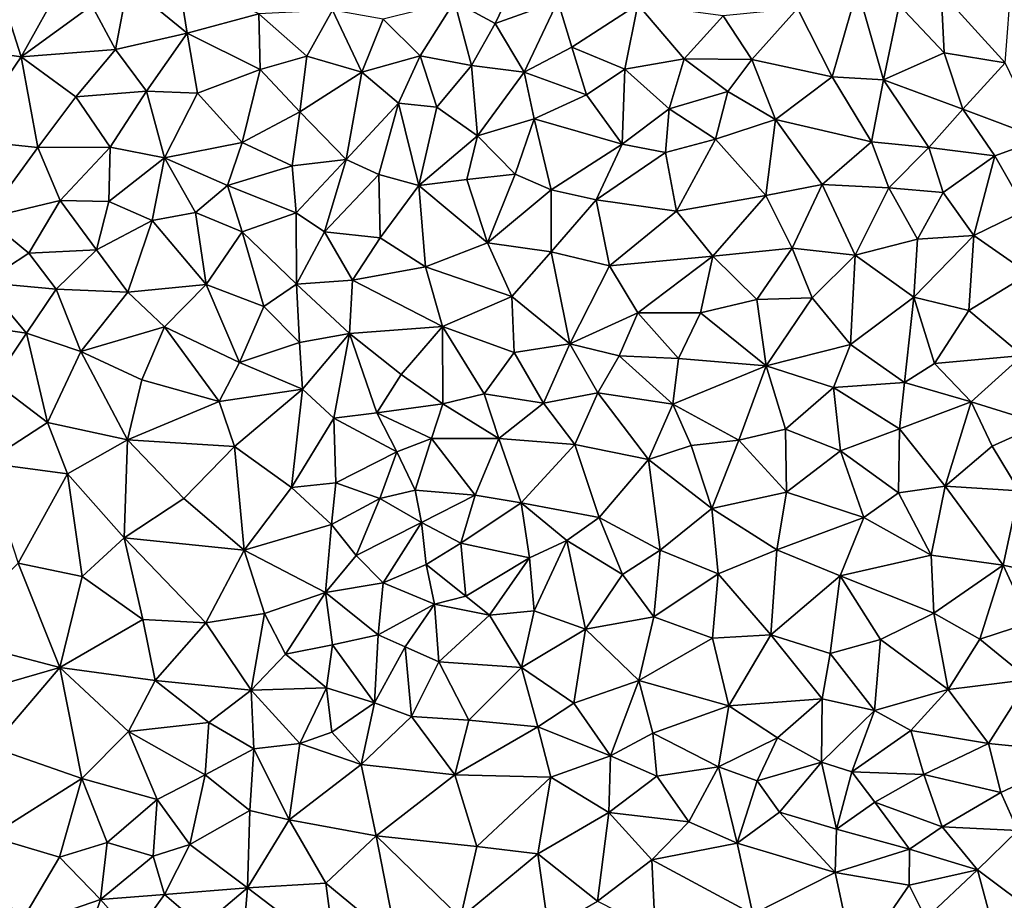
# Model space of a CAD drawing. Extents: x -2000 to -967, y 0 to 1022.
# Drawn here: x -1974 to -1924, y 290 to 335 of the extents above; entities that cross this region are included whole.
import ezdxf

# ---------------------------------------------------------------- set-up
doc = ezdxf.new("R2010")
doc.units = 0
doc.header["$MEASUREMENT"] = 0
doc.layers.add('Terraen', color=33, linetype='Continuous')

# ---------------------------------------------------------------- blocks, each defined once
blk = doc.blocks.new('1km_6225_571_Flyttet_X-573000m_Y-6225000m_ACAD_1_FMEBLOCK32')
at = {"layer": 'Terraen', "color": 9, "true_color": 0xbbbbbb}
for points in [[(-12.76, 22.36, 74.33), (-11.34, 25.33, 74.38), (-14.83, 23.47, 73.7)], [(-12.76, 22.36, 74.33), (-9.58, 23.49, 74.25), (-11.34, 25.33, 74.38)], [(-31.42, 24.34, 73.53), (-28.42, 21.86, 73.53), (-28.89, 24.83, 73.53)], [(-24.77, 22.84, 73.54), (-28.89, 24.83, 73.53), (-28.42, 21.86, 73.53)], [(9.89, 23.94, 75.09), (13.15, 20.36, 75.14), (13.46, 24.57, 75.34)], [(-36.84, 20.67, 73.53), (-34.72, 24.48, 73.52), (-37.83, 23.77, 73.53)], [(-36.84, 20.67, 73.53), (-33.26, 23.27, 73.53), (-34.72, 24.48, 73.52)], [(-32.05, 21.03, 73.53), (-31.42, 24.34, 73.53), (-33.26, 23.27, 73.53)], [(-32.05, 21.03, 73.53), (-28.42, 21.86, 73.53), (-31.42, 24.34, 73.53)], [(4.35, 19.65, 74.84), (5.65, 24.14, 74.84), (2.6, 23.12, 74.8)], [(4.35, 19.65, 74.84), (6.96, 19.49, 75.04), (5.65, 24.14, 74.84)], [(6.96, 19.49, 75.04), (7.76, 23.29, 75.01), (5.65, 24.14, 74.84)], [(-36.84, 20.67, 73.53), (-37.83, 23.77, 73.53), (-39.79, 21.08, 73.53)], [(10.05, 20.86, 75.11), (9.89, 23.94, 75.09), (7.76, 23.29, 75.01)], [(10.05, 20.86, 75.11), (13.15, 20.36, 75.14), (9.89, 23.94, 75.09)], [(-36.84, 20.67, 73.53), (-32.05, 21.03, 73.53), (-33.26, 23.27, 73.53)], [(-21.03, 23.04, 73.58), (-24.77, 22.84, 73.54), (-22.33, 20.69, 73.65)], [(-19.54, 19.88, 73.73), (-21.03, 23.04, 73.58), (-22.33, 20.69, 73.65)], [(-19.54, 19.88, 73.73), (-18.46, 22.57, 73.73), (-21.03, 23.04, 73.58)], [(-16.57, 20.72, 73.72), (-14.83, 23.47, 73.7), (-18.46, 22.57, 73.73)], [(-13.96, 20.22, 74.31), (-14.83, 23.47, 73.7), (-16.57, 20.72, 73.72)], [(-13.96, 20.22, 74.31), (-12.76, 22.36, 74.33), (-14.83, 23.47, 73.7)], [(-11.29, 19.89, 74.34), (-9.58, 23.49, 74.25), (-12.76, 22.36, 74.33)], [(-11.29, 19.89, 74.34), (-8.87, 21.16, 74.38), (-9.58, 23.49, 74.25)], [(-9.58, 23.49, 74.25), (-8.87, 21.16, 74.38), (-5.51, 23.32, 74.27)], [(-6.18, 20.04, 74.41), (-5.51, 23.32, 74.27), (-8.87, 21.16, 74.38)], [(-6.18, 20.04, 74.41), (-3.17, 20.56, 74.57), (-5.51, 23.32, 74.27)], [(-3.17, 20.56, 74.57), (-1.19, 22.74, 74.61), (-5.51, 23.32, 74.27)], [(0.28, 20.53, 74.76), (2.6, 23.12, 74.8), (-1.19, 22.74, 74.61)], [(4.35, 19.65, 74.84), (2.6, 23.12, 74.8), (0.28, 20.53, 74.76)], [(10.05, 20.86, 75.11), (7.76, 23.29, 75.01), (6.96, 19.49, 75.04)], [(-24.7, 20.02, 73.55), (-24.77, 22.84, 73.54), (-28.42, 21.86, 73.53)], [(-24.7, 20.02, 73.55), (-22.33, 20.69, 73.65), (-24.77, 22.84, 73.54)], [(-16.57, 20.72, 73.72), (-18.46, 22.57, 73.73), (-19.54, 19.88, 73.73)], [(0.28, 20.53, 74.76), (-1.19, 22.74, 74.61), (-3.17, 20.56, 74.57)], [(-13.96, 20.22, 74.31), (-11.29, 19.89, 74.34), (-12.76, 22.36, 74.33)], [(-30.47, 18.92, 73.54), (-28.42, 21.86, 73.53), (-32.05, 21.03, 73.53)], [(-30.47, 18.92, 73.54), (-27.89, 18.81, 73.56), (-28.42, 21.86, 73.53)], [(-27.89, 18.81, 73.56), (-24.7, 20.02, 73.55), (-28.42, 21.86, 73.53)], [(-39.72, 16.44, 73.54), (-36.84, 20.67, 73.53), (-39.79, 21.08, 73.53)], [(-36.84, 20.67, 73.53), (-34.06, 18.63, 73.54), (-32.05, 21.03, 73.53)], [(-30.47, 18.92, 73.54), (-32.05, 21.03, 73.53), (-34.06, 18.63, 73.54)], [(-11.29, 19.89, 74.34), (-8.13, 18.73, 74.41), (-8.87, 21.16, 74.38)], [(-6.18, 20.04, 74.41), (-8.87, 21.16, 74.38), (-8.13, 18.73, 74.41)], [(-35.99, 16.05, 73.56), (-36.84, 20.67, 73.53), (-39.72, 16.44, 73.54)], [(-35.99, 16.05, 73.56), (-34.06, 18.63, 73.54), (-36.84, 20.67, 73.53)], [(-22.68, 17.87, 73.63), (-22.33, 20.69, 73.65), (-24.7, 20.02, 73.55)], [(-22.68, 17.87, 73.63), (-19.54, 19.88, 73.73), (-22.33, 20.69, 73.65)], [(-16.57, 20.72, 73.72), (-19.54, 19.88, 73.73), (-17.68, 18.31, 73.82)], [(-15.73, 18.1, 74.32), (-16.57, 20.72, 73.72), (-17.68, 18.31, 73.82)], [(-15.73, 18.1, 74.32), (-13.96, 20.22, 74.31), (-16.57, 20.72, 73.72)], [(-3.93, 18.02, 74.56), (-3.17, 20.56, 74.57), (-6.18, 20.04, 74.41)], [(-3.93, 18.02, 74.56), (-0.95, 18.9, 74.58), (-3.17, 20.56, 74.57)], [(0.28, 20.53, 74.76), (-3.17, 20.56, 74.57), (-0.95, 18.9, 74.58)], [(0.28, 20.53, 74.76), (-0.95, 18.9, 74.58), (1.47, 17.48, 74.64)], [(4.35, 19.65, 74.84), (0.28, 20.53, 74.76), (1.47, 17.48, 74.64)], [(10.05, 20.86, 75.11), (6.96, 19.49, 75.04), (11, 18.01, 75.04)], [(10.05, 20.86, 75.11), (11, 18.01, 75.04), (13.15, 20.36, 75.14)], [(-25.61, 16.31, 73.68), (-24.7, 20.02, 73.55), (-27.89, 18.81, 73.56)], [(-25.61, 16.31, 73.68), (-22.68, 17.87, 73.63), (-24.7, 20.02, 73.55)], [(-13.67, 16.65, 74.38), (-13.96, 20.22, 74.31), (-15.73, 18.1, 74.32)], [(-13.67, 16.65, 74.38), (-11.29, 19.89, 74.34), (-13.96, 20.22, 74.31)], [(-6.31, 16.22, 74.56), (-6.18, 20.04, 74.41), (-8.13, 18.73, 74.41)], [(-6.31, 16.22, 74.56), (-3.93, 18.02, 74.56), (-6.18, 20.04, 74.41)], [(15.01, 16.49, 75.19), (13.15, 20.36, 75.14), (11, 18.01, 75.04)], [(-22.68, 17.87, 73.63), (-20.33, 15.44, 73.63), (-19.54, 19.88, 73.73)], [(-19.54, 19.88, 73.73), (-20.33, 15.44, 73.63), (-17.68, 18.31, 73.82)], [(-13.67, 16.65, 74.38), (-10.79, 17.51, 74.4), (-11.29, 19.89, 74.34)], [(-10.79, 17.51, 74.4), (-8.13, 18.73, 74.41), (-11.29, 19.89, 74.34)], [(6.36, 16.35, 74.96), (4.35, 19.65, 74.84), (1.47, 17.48, 74.64)], [(6.36, 16.35, 74.96), (6.96, 19.49, 75.04), (4.35, 19.65, 74.84)], [(6.36, 16.35, 74.96), (9.26, 16.05, 75.01), (6.96, 19.49, 75.04)], [(6.96, 19.49, 75.04), (9.26, 16.05, 75.01), (11, 18.01, 75.04)], [(-35.99, 16.05, 73.56), (-32.33, 16.08, 73.58), (-34.06, 18.63, 73.54)], [(-30.47, 18.92, 73.54), (-34.06, 18.63, 73.54), (-32.33, 16.08, 73.58)], [(-29.57, 15.54, 73.53), (-30.47, 18.92, 73.54), (-32.33, 16.08, 73.58)], [(-29.57, 15.54, 73.53), (-27.89, 18.81, 73.56), (-30.47, 18.92, 73.54)], [(-29.57, 15.54, 73.53), (-25.61, 16.31, 73.68), (-27.89, 18.81, 73.56)], [(-6.31, 16.22, 74.56), (-8.13, 18.73, 74.41), (-10.79, 17.51, 74.4)], [(-1.58, 16.48, 74.55), (-0.95, 18.9, 74.58), (-3.93, 18.02, 74.56)], [(-1.58, 16.48, 74.55), (1.47, 17.48, 74.64), (-0.95, 18.9, 74.58)], [(-18.67, 14.68, 74.41), (-17.68, 18.31, 73.82), (-20.33, 15.44, 73.63)], [(-18.67, 14.68, 74.41), (-16.65, 14.13, 74.4), (-17.68, 18.31, 73.82)], [(-15.73, 18.1, 74.32), (-17.68, 18.31, 73.82), (-16.65, 14.13, 74.4)], [(-13.67, 16.65, 74.38), (-15.73, 18.1, 74.32), (-16.65, 14.13, 74.4)], [(-4.12, 15.8, 74.63), (-3.93, 18.02, 74.56), (-6.31, 16.22, 74.56)], [(-4.12, 15.8, 74.63), (-1.58, 16.48, 74.55), (-3.93, 18.02, 74.56)], [(11, 18.01, 75.04), (9.26, 16.05, 75.01), (12.62, 15.64, 75.07)], [(15.01, 16.49, 75.19), (11, 18.01, 75.04), (12.62, 15.64, 75.07)], [(-25.61, 16.31, 73.68), (-23.08, 15.13, 73.71), (-22.68, 17.87, 73.63)], [(-22.68, 17.87, 73.63), (-23.08, 15.13, 73.71), (-20.33, 15.44, 73.63)], [(-13.67, 16.65, 74.38), (-11.75, 14.71, 74.46), (-10.79, 17.51, 74.4)], [(-9.92, 13.91, 74.53), (-10.79, 17.51, 74.4), (-11.75, 14.71, 74.46)], [(-9.92, 13.91, 74.53), (-6.31, 16.22, 74.56), (-10.79, 17.51, 74.4)], [(-1.58, 16.48, 74.55), (0.98, 13.61, 74.69), (1.47, 17.48, 74.64)], [(1.47, 17.48, 74.64), (0.98, 13.61, 74.69), (3.85, 14.17, 74.84)], [(6.36, 16.35, 74.96), (1.47, 17.48, 74.64), (3.85, 14.17, 74.84)], [(-13.67, 16.65, 74.38), (-16.65, 14.13, 74.4), (-14.2, 14.43, 74.44)], [(-13.67, 16.65, 74.38), (-14.2, 14.43, 74.44), (-11.75, 14.71, 74.46)], [(-35.99, 16.05, 73.56), (-39.72, 16.44, 73.54), (-38.62, 12.46, 73.56)], [(-35.99, 16.05, 73.56), (-38.62, 12.46, 73.56), (-34.86, 13.36, 73.63)], [(-35.99, 16.05, 73.56), (-34.86, 13.36, 73.63), (-32.33, 16.08, 73.58)], [(-32.39, 13.32, 73.69), (-32.33, 16.08, 73.58), (-34.86, 13.36, 73.63)], [(-29.57, 15.54, 73.53), (-32.33, 16.08, 73.58), (-32.39, 13.32, 73.69)], [(-26.36, 14.13, 73.62), (-25.61, 16.31, 73.68), (-29.57, 15.54, 73.53)], [(-26.36, 14.13, 73.62), (-23.08, 15.13, 73.71), (-25.61, 16.31, 73.68)], [(-9.92, 13.91, 74.53), (-7.63, 13.39, 74.55), (-6.31, 16.22, 74.56)], [(-4.12, 15.8, 74.63), (-6.31, 16.22, 74.56), (-7.63, 13.39, 74.55)], [(-4.12, 15.8, 74.63), (-3.55, 12.83, 74.4), (-1.58, 16.48, 74.55)], [(-1.58, 16.48, 74.55), (-3.55, 12.83, 74.4), (0.98, 13.61, 74.69)], [(6.36, 16.35, 74.96), (3.85, 14.17, 74.84), (7.24, 14.01, 74.86)], [(6.36, 16.35, 74.96), (7.24, 14.01, 74.86), (9.26, 16.05, 75.01)], [(10, 13.77, 74.98), (9.26, 16.05, 75.01), (7.24, 14.01, 74.86)], [(10, 13.77, 74.98), (12.62, 15.64, 75.07), (9.26, 16.05, 75.01)], [(15.01, 16.49, 75.19), (12.62, 15.64, 75.07), (14.2, 12.88, 75.13)], [(-29.57, 15.54, 73.53), (-32.39, 13.32, 73.69), (-30.19, 12.34, 73.73)], [(-29.57, 15.54, 73.53), (-30.19, 12.34, 73.73), (-27.99, 12.76, 73.68)], [(-26.36, 14.13, 73.62), (-29.57, 15.54, 73.53), (-27.99, 12.76, 73.68)], [(-4.12, 15.8, 74.63), (-7.63, 13.39, 74.55), (-3.55, 12.83, 74.4)], [(11.56, 11.59, 75.08), (12.62, 15.64, 75.07), (10, 13.77, 74.98)], [(11.56, 11.59, 75.08), (14.2, 12.88, 75.13), (12.62, 15.64, 75.07)], [(-26.36, 14.13, 73.62), (-22.87, 12.73, 73.67), (-23.08, 15.13, 73.71)], [(-20.33, 15.44, 73.63), (-23.08, 15.13, 73.71), (-22.87, 12.73, 73.67)], [(-20.33, 15.44, 73.63), (-22.87, 12.73, 73.67), (-21.44, 11.78, 74.34)], [(-18.67, 14.68, 74.41), (-20.33, 15.44, 73.63), (-21.44, 11.78, 74.34)], [(-18.67, 14.68, 74.41), (-21.44, 11.78, 74.34), (-18.6, 11.47, 74.51)], [(-18.67, 14.68, 74.41), (-18.6, 11.47, 74.51), (-16.65, 14.13, 74.4)], [(-11.75, 14.71, 74.46), (-14.2, 14.43, 74.44), (-13.16, 11.22, 74.43)], [(-9.92, 13.91, 74.53), (-11.75, 14.71, 74.46), (-13.16, 11.22, 74.43)], [(-26.36, 14.13, 73.62), (-27.99, 12.76, 73.68), (-25.62, 11.77, 73.68)], [(-26.36, 14.13, 73.62), (-25.62, 11.77, 73.68), (-22.87, 12.73, 73.67)], [(-16.3, 10, 74.68), (-16.65, 14.13, 74.4), (-18.6, 11.47, 74.51)], [(-13.16, 11.22, 74.43), (-14.2, 14.43, 74.44), (-16.65, 14.13, 74.4)], [(-16.3, 10, 74.68), (-13.16, 11.22, 74.43), (-16.65, 14.13, 74.4)], [(2.33, 10.94, 74.75), (3.85, 14.17, 74.84), (0.98, 13.61, 74.69)], [(2.33, 10.94, 74.75), (5.53, 10.59, 74.87), (3.85, 14.17, 74.84)], [(5.53, 10.59, 74.87), (7.24, 14.01, 74.86), (3.85, 14.17, 74.84)], [(8.69, 11.4, 74.91), (7.24, 14.01, 74.86), (5.53, 10.59, 74.87)], [(8.69, 11.4, 74.91), (10, 13.77, 74.98), (7.24, 14.01, 74.86)], [(-9.92, 13.91, 74.53), (-13.16, 11.22, 74.43), (-9.92, 10.75, 74.47)], [(-9.92, 13.91, 74.53), (-9.92, 10.75, 74.47), (-7.63, 13.39, 74.55)], [(-1.71, 10.53, 74.63), (0.98, 13.61, 74.69), (-3.55, 12.83, 74.4)], [(2.33, 10.94, 74.75), (0.98, 13.61, 74.69), (-1.71, 10.53, 74.63)], [(8.69, 11.4, 74.91), (11.56, 11.59, 75.08), (10, 13.77, 74.98)], [(-36.45, 10.68, 73.64), (-34.86, 13.36, 73.63), (-38.62, 12.46, 73.56)], [(-36.45, 10.68, 73.64), (-33.01, 10.85, 73.67), (-34.86, 13.36, 73.63)], [(-32.39, 13.32, 73.69), (-34.86, 13.36, 73.63), (-33.01, 10.85, 73.67)], [(-32.39, 13.32, 73.69), (-33.01, 10.85, 73.67), (-30.19, 12.34, 73.73)], [(-7.63, 13.39, 74.55), (-9.92, 10.75, 74.47), (-6.96, 10.04, 74.41)], [(-7.63, 13.39, 74.55), (-6.96, 10.04, 74.41), (-3.55, 12.83, 74.4)], [(-27.44, 9.09, 73.69), (-27.99, 12.76, 73.68), (-30.19, 12.34, 73.73)], [(-25.62, 11.77, 73.68), (-27.99, 12.76, 73.68), (-27.44, 9.09, 73.69)], [(-22.86, 9.12, 74.47), (-22.87, 12.73, 73.67), (-25.62, 11.77, 73.68)], [(-22.86, 9.12, 74.47), (-21.44, 11.78, 74.34), (-22.87, 12.73, 73.67)], [(-1.71, 10.53, 74.63), (-3.55, 12.83, 74.4), (-6.96, 10.04, 74.41)], [(14.35, 9.64, 75.27), (14.2, 12.88, 75.13), (11.56, 11.59, 75.08)], [(-36.45, 10.68, 73.64), (-38.62, 12.46, 73.56), (-38.75, 9.19, 73.7)], [(-31.43, 8.71, 73.74), (-30.19, 12.34, 73.73), (-33.01, 10.85, 73.67)], [(-31.43, 8.71, 73.74), (-27.44, 9.09, 73.69), (-30.19, 12.34, 73.73)], [(-25.62, 11.77, 73.68), (-27.44, 9.09, 73.69), (-24.52, 7.98, 73.79)], [(-22.86, 9.12, 74.47), (-25.62, 11.77, 73.68), (-24.52, 7.98, 73.79)], [(-22.86, 9.12, 74.47), (-20.01, 9.32, 74.56), (-21.44, 11.78, 74.34)], [(-20.01, 9.32, 74.56), (-18.6, 11.47, 74.51), (-21.44, 11.78, 74.34)], [(8.5, 8.45, 74.91), (11.29, 7.77, 75.13), (11.56, 11.59, 75.08)], [(8.69, 11.4, 74.91), (8.5, 8.45, 74.91), (11.56, 11.59, 75.08)], [(14.35, 9.64, 75.27), (11.56, 11.59, 75.08), (11.29, 7.77, 75.13)], [(-20.01, 9.32, 74.56), (-16.3, 10, 74.68), (-18.6, 11.47, 74.51)], [(-11.91, 8.48, 74.4), (-13.16, 11.22, 74.43), (-16.3, 10, 74.68)], [(-11.91, 8.48, 74.4), (-9.92, 10.75, 74.47), (-13.16, 11.22, 74.43)], [(8.69, 11.4, 74.91), (5.53, 10.59, 74.87), (8.5, 8.45, 74.91)], [(-36.45, 10.68, 73.64), (-38.75, 9.19, 73.7), (-35.06, 8.86, 73.81)], [(-36.45, 10.68, 73.64), (-35.06, 8.86, 73.81), (-33.01, 10.85, 73.67)], [(-31.43, 8.71, 73.74), (-33.01, 10.85, 73.67), (-35.06, 8.86, 73.81)], [(-8.97, 6.09, 74.57), (-9.92, 10.75, 74.47), (-11.91, 8.48, 74.4)], [(-8.97, 6.09, 74.57), (-6.96, 10.04, 74.41), (-9.92, 10.75, 74.47)], [(-5.52, 7.66, 74.59), (-1.71, 10.53, 74.63), (-6.96, 10.04, 74.41)], [(-2.34, 7.65, 74.68), (-1.71, 10.53, 74.63), (-5.52, 7.66, 74.59)], [(-2.34, 7.65, 74.68), (0.53, 8.34, 74.7), (-1.71, 10.53, 74.63)], [(2.33, 10.94, 74.75), (-1.71, 10.53, 74.63), (0.53, 8.34, 74.7)], [(2.33, 10.94, 74.75), (0.53, 8.34, 74.7), (3.34, 8.42, 74.74)], [(2.33, 10.94, 74.75), (3.34, 8.42, 74.74), (5.53, 10.59, 74.87)], [(5.29, 6.05, 74.8), (5.53, 10.59, 74.87), (3.34, 8.42, 74.74)], [(5.29, 6.05, 74.8), (8.5, 8.45, 74.91), (5.53, 10.59, 74.87)], [(-8.97, 6.09, 74.57), (-5.52, 7.66, 74.59), (-6.96, 10.04, 74.41)], [(-15.44, 6.97, 74.69), (-16.3, 10, 74.68), (-20.01, 9.32, 74.56)], [(-15.44, 6.97, 74.69), (-11.91, 8.48, 74.4), (-16.3, 10, 74.68)], [(14.02, 5.49, 75.24), (14.35, 9.64, 75.27), (11.29, 7.77, 75.13)], [(-36.57, 6.62, 73.74), (-38.75, 9.19, 73.7), (-41.56, 7.36, 73.78)], [(-36.57, 6.62, 73.74), (-35.06, 8.86, 73.81), (-38.75, 9.19, 73.7)], [(-29.57, 6.95, 73.78), (-27.44, 9.09, 73.69), (-31.43, 8.71, 73.74)], [(-25.75, 5.13, 73.75), (-27.44, 9.09, 73.69), (-29.57, 6.95, 73.78)], [(-25.75, 5.13, 73.75), (-24.52, 7.98, 73.79), (-27.44, 9.09, 73.69)], [(-22.7, 6.15, 74.32), (-22.86, 9.12, 74.47), (-24.52, 7.98, 73.79)], [(-20.17, 6.6, 74.43), (-20.01, 9.32, 74.56), (-22.86, 9.12, 74.47)], [(-22.7, 6.15, 74.32), (-20.17, 6.6, 74.43), (-22.86, 9.12, 74.47)], [(-20.17, 6.6, 74.43), (-15.44, 6.97, 74.69), (-20.01, 9.32, 74.56)], [(-36.57, 6.62, 73.74), (-33.82, 5.69, 73.7), (-35.06, 8.86, 73.81)], [(-33.82, 5.69, 73.7), (-31.43, 8.71, 73.74), (-35.06, 8.86, 73.81)], [(-33.82, 5.69, 73.7), (-29.57, 6.95, 73.78), (-31.43, 8.71, 73.74)], [(-11.8, 5.64, 74.51), (-11.91, 8.48, 74.4), (-15.44, 6.97, 74.69)], [(-11.8, 5.64, 74.51), (-8.97, 6.09, 74.57), (-11.91, 8.48, 74.4)], [(1, 4.96, 74.7), (0.53, 8.34, 74.7), (-2.34, 7.65, 74.68)], [(1, 4.96, 74.7), (3.34, 8.42, 74.74), (0.53, 8.34, 74.7)], [(5.29, 6.05, 74.8), (3.34, 8.42, 74.74), (1, 4.96, 74.7)], [(5.29, 6.05, 74.8), (8.03, 4.11, 74.95), (8.5, 8.45, 74.91)], [(8.03, 4.11, 74.95), (9.55, 5.09, 74.91), (8.5, 8.45, 74.91)], [(9.55, 5.09, 74.91), (11.29, 7.77, 75.13), (8.5, 8.45, 74.91)], [(-22.7, 6.15, 74.32), (-24.52, 7.98, 73.79), (-25.75, 5.13, 73.75)], [(-8.97, 6.09, 74.57), (-6.47, 5.48, 74.6), (-5.52, 7.66, 74.59)], [(-6.47, 5.48, 74.6), (-3.45, 5.33, 74.68), (-5.52, 7.66, 74.59)], [(-3.45, 5.33, 74.68), (-2.34, 7.65, 74.68), (-5.52, 7.66, 74.59)], [(1, 4.96, 74.7), (-2.34, 7.65, 74.68), (-3.45, 5.33, 74.68)], [(14.02, 5.49, 75.24), (11.29, 7.77, 75.13), (9.55, 5.09, 74.91)], [(-36.57, 6.62, 73.74), (-41.56, 7.36, 73.78), (-38.24, 4.15, 73.73)], [(-36.57, 6.62, 73.74), (-38.24, 4.15, 73.73), (-35.51, 2.09, 73.77)], [(-36.57, 6.62, 73.74), (-35.51, 2.09, 73.77), (-33.82, 5.69, 73.7)], [(-30.72, 4.25, 73.79), (-29.57, 6.95, 73.78), (-33.82, 5.69, 73.7)], [(-26.78, 3.16, 73.7), (-29.57, 6.95, 73.78), (-30.72, 4.25, 73.79)], [(-26.78, 3.16, 73.7), (-25.75, 5.13, 73.75), (-29.57, 6.95, 73.78)], [(-22.56, 3.78, 73.87), (-20.17, 6.6, 74.43), (-22.7, 6.15, 74.32)], [(-22.56, 3.78, 73.87), (-20.96, 2.31, 74.01), (-20.17, 6.6, 74.43)], [(-20.17, 6.6, 74.43), (-20.96, 2.31, 74.01), (-18.78, 2.57, 74.89)], [(-20.17, 6.6, 74.43), (-17.54, 4.52, 74.29), (-15.44, 6.97, 74.69)], [(-20.17, 6.6, 74.43), (-18.78, 2.57, 74.89), (-17.54, 4.52, 74.29)], [(-15.43, 3.03, 74.53), (-15.44, 6.97, 74.69), (-17.54, 4.52, 74.29)], [(-13.33, 3.55, 74.53), (-15.44, 6.97, 74.69), (-15.43, 3.03, 74.53)], [(-13.33, 3.55, 74.53), (-11.8, 5.64, 74.51), (-15.44, 6.97, 74.69)], [(-22.56, 3.78, 73.87), (-22.7, 6.15, 74.32), (-25.75, 5.13, 73.75)], [(-11.8, 5.64, 74.51), (-10.31, 3.06, 74.45), (-8.97, 6.09, 74.57)], [(-7.55, 3.6, 74.57), (-8.97, 6.09, 74.57), (-10.31, 3.06, 74.45)], [(-7.55, 3.6, 74.57), (-6.47, 5.48, 74.6), (-8.97, 6.09, 74.57)], [(4.42, 3.87, 74.74), (5.29, 6.05, 74.8), (1, 4.96, 74.7)], [(4.42, 3.87, 74.74), (8.03, 4.11, 74.95), (5.29, 6.05, 74.8)], [(-31.44, 1.2, 73.74), (-33.82, 5.69, 73.7), (-35.51, 2.09, 73.77)], [(-31.44, 1.2, 73.74), (-30.72, 4.25, 73.79), (-33.82, 5.69, 73.7)], [(-13.33, 3.55, 74.53), (-10.31, 3.06, 74.45), (-11.8, 5.64, 74.51)], [(-22.56, 3.78, 73.87), (-25.75, 5.13, 73.75), (-26.78, 3.16, 73.7)], [(-3.74, 3.02, 74.7), (-6.47, 5.48, 74.6), (-7.55, 3.6, 74.57)], [(-3.74, 3.02, 74.7), (-3.45, 5.33, 74.68), (-6.47, 5.48, 74.6)], [(-3.74, 3.02, 74.7), (1, 4.96, 74.7), (-3.45, 5.33, 74.68)], [(8.03, 4.11, 74.95), (11.41, 3.13, 75.09), (9.55, 5.09, 74.91)], [(14.02, 5.49, 75.24), (9.55, 5.09, 74.91), (11.41, 3.13, 75.09)], [(15, 2.01, 75.25), (14.02, 5.49, 75.24), (11.41, 3.13, 75.09)], [(-15.43, 3.03, 74.53), (-17.54, 4.52, 74.29), (-18.78, 2.57, 74.89)], [(-3.74, 3.02, 74.7), (-0.39, 1.18, 74.63), (1, 4.96, 74.7)], [(-0.39, 1.18, 74.63), (1.99, 1.75, 74.67), (1, 4.96, 74.7)], [(4.42, 3.87, 74.74), (1, 4.96, 74.7), (1.99, 1.75, 74.67)], [(-38.68, 0.03, 73.81), (-35.51, 2.09, 73.77), (-38.24, 4.15, 73.73)], [(-31.44, 1.2, 73.74), (-26.78, 3.16, 73.7), (-30.72, 4.25, 73.79)], [(4.42, 3.87, 74.74), (7.78, 1.76, 74.91), (8.03, 4.11, 74.95)], [(7.78, 1.76, 74.91), (11.41, 3.13, 75.09), (8.03, 4.11, 74.95)], [(-22.56, 3.78, 73.87), (-26.78, 3.16, 73.7), (-26.01, 0.87, 73.71)], [(-23.11, -1.21, 73.72), (-22.56, 3.78, 73.87), (-26.01, 0.87, 73.71)], [(-23.11, -1.21, 73.72), (-20.96, 2.31, 74.01), (-22.56, 3.78, 73.87)], [(-13.33, 3.55, 74.53), (-15.43, 3.03, 74.53), (-12.58, 1.28, 74.49)], [(-13.33, 3.55, 74.53), (-12.58, 1.28, 74.49), (-10.31, 3.06, 74.45)], [(-8.72, 0.97, 74.63), (-7.55, 3.6, 74.57), (-10.31, 3.06, 74.45)], [(-8.72, 0.97, 74.63), (-4.97, 0.2, 74.68), (-7.55, 3.6, 74.57)], [(-3.74, 3.02, 74.7), (-7.55, 3.6, 74.57), (-4.97, 0.2, 74.68)], [(4.77, 0.65, 74.72), (4.42, 3.87, 74.74), (1.99, 1.75, 74.67)], [(4.77, 0.65, 74.72), (7.78, 1.76, 74.91), (4.42, 3.87, 74.74)], [(-31.44, 1.2, 73.74), (-26.01, 0.87, 73.71), (-26.78, 3.16, 73.7)], [(-16, 1.27, 74.44), (-15.43, 3.03, 74.53), (-18.78, 2.57, 74.89)], [(-16, 1.27, 74.44), (-12.58, 1.28, 74.49), (-15.43, 3.03, 74.53)], [(-8.72, 0.97, 74.63), (-10.31, 3.06, 74.45), (-12.58, 1.28, 74.49)], [(-3.74, 3.02, 74.7), (-4.97, 0.2, 74.68), (-2.81, 0.92, 74.62)], [(-3.74, 3.02, 74.7), (-2.81, 0.92, 74.62), (-0.39, 1.18, 74.63)], [(10.09, -1.15, 74.98), (11.41, 3.13, 75.09), (7.78, 1.76, 74.91)], [(12.48, 0.88, 75.13), (11.41, 3.13, 75.09), (10.09, -1.15, 74.98)], [(15, 2.01, 75.25), (11.41, 3.13, 75.09), (12.48, 0.88, 75.13)], [(-17.76, 0.59, 74.79), (-18.78, 2.57, 74.89), (-20.96, 2.31, 74.01)], [(-16, 1.27, 74.44), (-18.78, 2.57, 74.89), (-17.76, 0.59, 74.79)], [(-34.49, -0.53, 73.75), (-35.51, 2.09, 73.77), (-38.68, 0.03, 73.81)], [(-31.44, 1.2, 73.74), (-35.51, 2.09, 73.77), (-34.49, -0.53, 73.75)], [(-23.11, -1.21, 73.72), (-20.86, -0.98, 74.65), (-20.96, 2.31, 74.01)], [(-20.86, -0.98, 74.65), (-17.76, 0.59, 74.79), (-20.96, 2.31, 74.01)], [(13.86, -1.39, 75.15), (15, 2.01, 75.25), (12.48, 0.88, 75.13)], [(2.04, -1.46, 74.64), (1.99, 1.75, 74.67), (-0.39, 1.18, 74.63)], [(4.77, 0.65, 74.72), (1.99, 1.75, 74.67), (2.04, -1.46, 74.64)], [(4.77, 0.65, 74.72), (7.73, -1.48, 74.89), (7.78, 1.76, 74.91)], [(7.73, -1.48, 74.89), (10.09, -1.15, 74.98), (7.78, 1.76, 74.91)], [(-31.61, -3.78, 73.76), (-31.44, 1.2, 73.74), (-34.49, -0.53, 73.75)], [(-31.61, -3.78, 73.76), (-28.58, -1.77, 73.66), (-31.44, 1.2, 73.74)], [(-31.44, 1.2, 73.74), (-28.58, -1.77, 73.66), (-26.01, 0.87, 73.71)], [(-16, 1.27, 74.44), (-17.76, 0.59, 74.79), (-16.83, -1.35, 75.05)], [(-16, 1.27, 74.44), (-16.83, -1.35, 75.05), (-13.78, -1.6, 74.24)], [(-16, 1.27, 74.44), (-13.78, -1.6, 74.24), (-12.58, 1.28, 74.49)], [(-11.44, -1.99, 74.44), (-12.58, 1.28, 74.49), (-13.78, -1.6, 74.24)], [(-8.72, 0.97, 74.63), (-12.58, 1.28, 74.49), (-11.44, -1.99, 74.44)], [(-1.75, -2.28, 74.63), (-0.39, 1.18, 74.63), (-2.81, 0.92, 74.62)], [(-1.75, -2.28, 74.63), (2.04, -1.46, 74.64), (-0.39, 1.18, 74.63)], [(-25.51, -4.4, 73.65), (-26.01, 0.87, 73.71), (-28.58, -1.77, 73.66)], [(-23.11, -1.21, 73.72), (-26.01, 0.87, 73.71), (-25.51, -4.4, 73.65)], [(-20.86, -0.98, 74.65), (-18.63, -1.77, 74.58), (-17.76, 0.59, 74.79)], [(-18.63, -1.77, 74.58), (-16.83, -1.35, 75.05), (-17.76, 0.59, 74.79)], [(-8.72, 0.97, 74.63), (-11.44, -1.99, 74.44), (-7.48, -2.74, 74.75)], [(-8.72, 0.97, 74.63), (-7.48, -2.74, 74.75), (-4.97, 0.2, 74.68)], [(-1.75, -2.28, 74.63), (-2.81, 0.92, 74.62), (-4.97, 0.2, 74.68)], [(5.96, -2.74, 74.77), (4.77, 0.65, 74.72), (2.04, -1.46, 74.64)], [(5.96, -2.74, 74.77), (7.73, -1.48, 74.89), (4.77, 0.65, 74.72)], [(13.86, -1.39, 75.15), (12.48, 0.88, 75.13), (10.09, -1.15, 74.98)], [(-37, -5.06, 73.83), (-34.49, -0.53, 73.75), (-38.68, 0.03, 73.81)], [(-4.38, -4.4, 74.73), (-4.97, 0.2, 74.68), (-7.48, -2.74, 74.75)], [(-1.75, -2.28, 74.63), (-4.97, 0.2, 74.68), (-4.38, -4.4, 74.73)], [(-33.75, -5.74, 73.8), (-34.49, -0.53, 73.75), (-37, -5.06, 73.83)], [(-31.61, -3.78, 73.76), (-34.49, -0.53, 73.75), (-33.75, -5.74, 73.8)], [(-23.11, -1.21, 73.72), (-21.08, -3.1, 74.13), (-20.86, -0.98, 74.65)], [(-21.08, -3.1, 74.13), (-18.63, -1.77, 74.58), (-20.86, -0.98, 74.65)], [(-23.11, -1.21, 73.72), (-25.51, -4.4, 73.65), (-21.08, -3.1, 74.13)], [(-16.51, -3, 75.14), (-16.83, -1.35, 75.05), (-18.63, -1.77, 74.58)], [(-16.51, -3, 75.14), (-13.78, -1.6, 74.24), (-16.83, -1.35, 75.05)], [(-1.75, -2.28, 74.63), (1.55, -4.39, 74.7), (2.04, -1.46, 74.64)], [(1.55, -4.39, 74.7), (5.96, -2.74, 74.77), (2.04, -1.46, 74.64)], [(5.96, -2.74, 74.77), (9.39, -4.66, 74.7), (7.73, -1.48, 74.89)], [(9.39, -4.66, 74.7), (10.09, -1.15, 74.98), (7.73, -1.48, 74.89)], [(13.05, -5.17, 74.62), (10.09, -1.15, 74.98), (9.39, -4.66, 74.7)], [(13.86, -1.39, 75.15), (10.09, -1.15, 74.98), (13.05, -5.17, 74.62)], [(13.86, -1.39, 75.15), (13.05, -5.17, 74.62), (16.36, -5.89, 74.45)], [(-31.61, -3.78, 73.76), (-25.51, -4.4, 73.65), (-28.58, -1.77, 73.66)], [(-19.83, -4.68, 75.23), (-18.63, -1.77, 74.58), (-21.08, -3.1, 74.13)], [(-19.83, -4.68, 75.23), (-16.51, -3, 75.14), (-18.63, -1.77, 74.58)], [(-14.51, -4.05, 74.32), (-13.78, -1.6, 74.24), (-16.51, -3, 75.14)], [(-14.51, -4.05, 74.32), (-11.44, -1.99, 74.44), (-13.78, -1.6, 74.24)], [(-11.02, -4.79, 74.51), (-11.44, -1.99, 74.44), (-14.51, -4.05, 74.32)], [(-9.12, -3.91, 74.64), (-11.44, -1.99, 74.44), (-11.02, -4.79, 74.51)], [(-9.12, -3.91, 74.64), (-7.48, -2.74, 74.75), (-11.44, -1.99, 74.44)], [(-1.75, -2.28, 74.63), (-4.38, -4.4, 74.73), (-1.43, -5.61, 74.71)], [(-1.75, -2.28, 74.63), (-1.43, -5.61, 74.71), (1.55, -4.39, 74.7)], [(-19.83, -4.68, 75.23), (-18.46, -6.06, 75.89), (-16.51, -3, 75.14)], [(-18.46, -6.06, 75.89), (-16.27, -5.13, 75.02), (-16.51, -3, 75.14)], [(-16.27, -5.13, 75.02), (-14.51, -4.05, 74.32), (-16.51, -3, 75.14)], [(-9.12, -3.91, 74.64), (-6.3, -5.64, 74.64), (-7.48, -2.74, 74.75)], [(-4.38, -4.4, 74.73), (-7.48, -2.74, 74.75), (-6.3, -5.64, 74.64)], [(1.55, -4.39, 74.7), (4.76, -5.7, 74.72), (5.96, -2.74, 74.77)], [(5.96, -2.74, 74.77), (4.76, -5.7, 74.72), (9.39, -4.66, 74.7)], [(-21.38, -6.55, 73.98), (-21.08, -3.1, 74.13), (-25.51, -4.4, 73.65)], [(-19.83, -4.68, 75.23), (-21.08, -3.1, 74.13), (-21.38, -6.55, 73.98)], [(-31.61, -3.78, 73.76), (-33.75, -5.74, 73.8), (-30.66, -7.92, 73.77)], [(-31.61, -3.78, 73.76), (-27.47, -8.1, 73.73), (-25.51, -4.4, 73.65)], [(-31.61, -3.78, 73.76), (-30.66, -7.92, 73.77), (-27.47, -8.1, 73.73)], [(-10.78, -7.49, 74.59), (-9.12, -3.91, 74.64), (-11.02, -4.79, 74.51)], [(-10.78, -7.49, 74.59), (-8.18, -8.41, 74.57), (-9.12, -3.91, 74.64)], [(-9.12, -3.91, 74.64), (-8.18, -8.41, 74.57), (-6.3, -5.64, 74.64)], [(-24.48, -7.62, 73.82), (-25.51, -4.4, 73.65), (-27.47, -8.1, 73.73)], [(-24.48, -7.62, 73.82), (-21.38, -6.55, 73.98), (-25.51, -4.4, 73.65)], [(-14.25, -6.73, 74.03), (-14.51, -4.05, 74.32), (-16.27, -5.13, 75.02)], [(-14.25, -6.73, 74.03), (-11.02, -4.79, 74.51), (-14.51, -4.05, 74.32)], [(-4.38, -4.4, 74.73), (-6.3, -5.64, 74.64), (-4.7, -7.79, 74.64)], [(-4.38, -4.4, 74.73), (-4.7, -7.79, 74.64), (-1.43, -5.61, 74.71)], [(1.24, -8.7, 74.67), (1.55, -4.39, 74.7), (-1.43, -5.61, 74.71)], [(1.24, -8.7, 74.67), (4.76, -5.7, 74.72), (1.55, -4.39, 74.7)], [(-19.83, -4.68, 75.23), (-21.38, -6.55, 73.98), (-18.46, -6.06, 75.89)], [(-14.25, -6.73, 74.03), (-13.05, -7.7, 74.02), (-11.02, -4.79, 74.51)], [(-10.78, -7.49, 74.59), (-11.02, -4.79, 74.51), (-13.05, -7.7, 74.02)], [(9.52, -7.61, 74.58), (9.39, -4.66, 74.7), (4.76, -5.7, 74.72)], [(9.52, -7.61, 74.58), (13.05, -5.17, 74.62), (9.39, -4.66, 74.7)], [(-40.83, -8.8, 74.12), (-34.88, -10.36, 73.88), (-37, -5.06, 73.83)], [(-34.88, -10.36, 73.88), (-33.75, -5.74, 73.8), (-37, -5.06, 73.83)], [(-15.85, -7.14, 74.86), (-16.27, -5.13, 75.02), (-18.46, -6.06, 75.89)], [(-14.25, -6.73, 74.03), (-16.27, -5.13, 75.02), (-15.85, -7.14, 74.86)], [(9.52, -7.61, 74.58), (11.86, -8.92, 73.48), (13.05, -5.17, 74.62)], [(11.86, -8.92, 73.48), (14.4, -8.09, 73.59), (13.05, -5.17, 74.62)], [(16.36, -5.89, 74.45), (13.05, -5.17, 74.62), (14.4, -8.09, 73.59)], [(-34.88, -10.36, 73.88), (-30.66, -7.92, 73.77), (-33.75, -5.74, 73.8)], [(-8.18, -8.41, 74.57), (-4.7, -7.79, 74.64), (-6.3, -5.64, 74.64)], [(-1.72, -8.87, 74.72), (-1.43, -5.61, 74.71), (-4.7, -7.79, 74.64)], [(1.24, -8.7, 74.67), (-1.43, -5.61, 74.71), (-1.72, -8.87, 74.72)], [(1.24, -8.7, 74.67), (4.26, -9.65, 74.65), (4.76, -5.7, 74.72)], [(4.26, -9.65, 74.65), (6.81, -8.94, 74.73), (4.76, -5.7, 74.72)], [(9.52, -7.61, 74.58), (4.76, -5.7, 74.72), (6.81, -8.94, 74.73)], [(-18.71, -8.7, 75.26), (-18.46, -6.06, 75.89), (-21.38, -6.55, 73.98)], [(-18.71, -8.7, 75.26), (-15.85, -7.14, 74.86), (-18.46, -6.06, 75.89)], [(-24.48, -7.62, 73.82), (-23.41, -9.68, 73.72), (-21.38, -6.55, 73.98)], [(-21.03, -9.21, 74.41), (-21.38, -6.55, 73.98), (-23.41, -9.68, 73.72)], [(-21.03, -9.21, 74.41), (-18.71, -8.7, 75.26), (-21.38, -6.55, 73.98)], [(-14.25, -6.73, 74.03), (-15.85, -7.14, 74.86), (-13.05, -7.7, 74.02)], [(-18.71, -8.7, 75.26), (-17.34, -9.32, 74.64), (-15.85, -7.14, 74.86)], [(-17.34, -9.32, 74.64), (-15.62, -10.07, 73.77), (-15.85, -7.14, 74.86)], [(-15.62, -10.07, 73.77), (-13.05, -7.7, 74.02), (-15.85, -7.14, 74.86)], [(-11.42, -10.36, 74), (-10.78, -7.49, 74.59), (-13.05, -7.7, 74.02)], [(-11.42, -10.36, 74), (-8.18, -8.41, 74.57), (-10.78, -7.49, 74.59)], [(-30.03, -11.03, 73.72), (-30.66, -7.92, 73.77), (-34.88, -10.36, 73.88)], [(-30.03, -11.03, 73.72), (-27.47, -8.1, 73.73), (-30.66, -7.92, 73.77)], [(-24.48, -7.62, 73.82), (-27.47, -8.1, 73.73), (-25.16, -11.51, 73.76)], [(-24.48, -7.62, 73.82), (-25.16, -11.51, 73.76), (-23.41, -9.68, 73.72)], [(-11.42, -10.36, 74), (-13.05, -7.7, 74.02), (-15.62, -10.07, 73.77)], [(-5.46, -11.03, 74.53), (-4.7, -7.79, 74.64), (-8.18, -8.41, 74.57)], [(-5.46, -11.03, 74.53), (-1.72, -8.87, 74.72), (-4.7, -7.79, 74.64)], [(9.52, -7.61, 74.58), (6.81, -8.94, 74.73), (10.24, -11.48, 73.56)], [(9.52, -7.61, 74.58), (10.24, -11.48, 73.56), (11.86, -8.92, 73.48)], [(-30.03, -11.03, 73.72), (-25.16, -11.51, 73.76), (-27.47, -8.1, 73.73)], [(-8.77, -12.17, 74.03), (-8.18, -8.41, 74.57), (-11.42, -10.36, 74)], [(-5.46, -11.03, 74.53), (-8.18, -8.41, 74.57), (-8.77, -12.17, 74.03)], [(14.37, -10.97, 73.44), (14.4, -8.09, 73.59), (11.86, -8.92, 73.48)], [(-39.04, -11.57, 74.1), (-34.88, -10.36, 73.88), (-40.83, -8.8, 74.12)], [(-21.03, -9.21, 74.41), (-18.89, -12.15, 74.53), (-18.71, -8.7, 75.26)], [(-18.71, -8.7, 75.26), (-18.89, -12.15, 74.53), (-17.34, -9.32, 74.64)], [(-5.46, -11.03, 74.53), (-0.89, -12.31, 74.58), (-1.72, -8.87, 74.72)], [(1.24, -8.7, 74.67), (-1.72, -8.87, 74.72), (-0.89, -12.31, 74.58)], [(1.24, -8.7, 74.67), (-0.89, -12.31, 74.58), (3.84, -11.96, 74.58)], [(1.24, -8.7, 74.67), (3.84, -11.96, 74.58), (4.26, -9.65, 74.65)], [(4.26, -9.65, 74.65), (6.5, -12.55, 74.53), (6.81, -8.94, 74.73)], [(6.5, -12.55, 74.53), (10.24, -11.48, 73.56), (6.81, -8.94, 74.73)], [(14.37, -10.97, 73.44), (11.86, -8.92, 73.48), (10.24, -11.48, 73.56)], [(-21.03, -9.21, 74.41), (-23.41, -9.68, 73.72), (-21.34, -11.39, 74.09)], [(-21.03, -9.21, 74.41), (-21.34, -11.39, 74.09), (-18.89, -12.15, 74.53)], [(-18.89, -12.15, 74.53), (-17.01, -12.85, 73.73), (-17.34, -9.32, 74.64)], [(-17.01, -12.85, 73.73), (-15.62, -10.07, 73.77), (-17.34, -9.32, 74.64)], [(-25.16, -11.51, 73.76), (-21.34, -11.39, 74.09), (-23.41, -9.68, 73.72)], [(4.26, -9.65, 74.65), (3.84, -11.96, 74.58), (6.5, -12.55, 74.53)], [(-38.34, -14.41, 74.07), (-34.88, -10.36, 73.88), (-39.04, -11.57, 74.1)], [(-38.34, -14.41, 74.07), (-33.77, -16, 73.93), (-34.88, -10.36, 73.88)], [(-31.39, -13.61, 73.76), (-30.03, -11.03, 73.72), (-34.88, -10.36, 73.88)], [(-33.77, -16, 73.93), (-31.39, -13.61, 73.76), (-34.88, -10.36, 73.88)], [(-14.1, -13.04, 73.69), (-15.62, -10.07, 73.77), (-17.01, -12.85, 73.73)], [(-11.42, -10.36, 74), (-15.62, -10.07, 73.77), (-14.1, -13.04, 73.69)], [(-11.42, -10.36, 74), (-14.1, -13.04, 73.69), (-10.6, -13.38, 73.77)], [(-8.77, -12.17, 74.03), (-11.42, -10.36, 74), (-10.6, -13.38, 73.77)], [(14.37, -10.97, 73.44), (10.24, -11.48, 73.56), (12.3, -14.22, 73.41)], [(14.37, -10.97, 73.44), (12.3, -14.22, 73.41), (17.18, -14.72, 73.49)], [(-27.31, -13.16, 73.76), (-30.03, -11.03, 73.72), (-31.39, -13.61, 73.76)], [(-27.31, -13.16, 73.76), (-25.16, -11.51, 73.76), (-30.03, -11.03, 73.72)], [(-22.69, -14.23, 73.65), (-21.34, -11.39, 74.09), (-25.16, -11.51, 73.76)], [(-22.69, -14.23, 73.65), (-21.07, -13.64, 74.53), (-21.34, -11.39, 74.09)], [(-21.07, -13.64, 74.53), (-18.89, -12.15, 74.53), (-21.34, -11.39, 74.09)], [(-5.46, -11.03, 74.53), (-8.77, -12.17, 74.03), (-6.91, -14.85, 73.8)], [(-5.46, -11.03, 74.53), (-6.91, -14.85, 73.8), (-4.75, -13.69, 74.1)], [(-5.46, -11.03, 74.53), (-4.75, -13.69, 74.1), (-0.89, -12.31, 74.58)], [(8.35, -13.57, 73.98), (10.24, -11.48, 73.56), (6.5, -12.55, 74.53)], [(8.35, -13.57, 73.98), (12.3, -14.22, 73.41), (10.24, -11.48, 73.56)], [(-27.31, -13.16, 73.76), (-25.03, -14.49, 73.68), (-25.16, -11.51, 73.76)], [(-25.03, -14.49, 73.68), (-22.69, -14.23, 73.65), (-25.16, -11.51, 73.76)], [(1.58, -13.93, 74.53), (3.84, -11.96, 74.58), (-0.89, -12.31, 74.58)], [(3.82, -15.18, 74.41), (3.84, -11.96, 74.58), (1.58, -13.93, 74.53)], [(3.82, -15.18, 74.41), (6.5, -12.55, 74.53), (3.84, -11.96, 74.58)], [(-19.57, -15.29, 73.84), (-18.89, -12.15, 74.53), (-21.07, -13.64, 74.53)], [(-19.57, -15.29, 73.84), (-17.01, -12.85, 73.73), (-18.89, -12.15, 74.53)], [(-8.77, -12.17, 74.03), (-10.6, -13.38, 73.77), (-6.91, -14.85, 73.8)], [(-4.75, -13.69, 74.1), (-1.42, -15.41, 74.04), (-0.89, -12.31, 74.58)], [(-1.42, -15.41, 74.04), (1.58, -13.93, 74.53), (-0.89, -12.31, 74.58)], [(-14.81, -15.82, 73.57), (-17.01, -12.85, 73.73), (-19.57, -15.29, 73.84)], [(-14.81, -15.82, 73.57), (-14.1, -13.04, 73.69), (-17.01, -12.85, 73.73)], [(3.82, -15.18, 74.41), (5.36, -15.66, 74.38), (6.5, -12.55, 74.53)], [(5.36, -15.66, 74.38), (8.35, -13.57, 73.98), (6.5, -12.55, 74.53)], [(-27.31, -13.16, 73.76), (-31.39, -13.61, 73.76), (-27.5, -15.81, 73.58)], [(-27.31, -13.16, 73.76), (-27.5, -15.81, 73.58), (-25.03, -14.49, 73.68)], [(-14.81, -15.82, 73.57), (-10.6, -13.38, 73.77), (-14.1, -13.04, 73.69)], [(-9.93, -15.93, 73.57), (-10.6, -13.38, 73.77), (-14.81, -15.82, 73.57)], [(-9.93, -15.93, 73.57), (-6.91, -14.85, 73.8), (-10.6, -13.38, 73.77)], [(-29.93, -17.07, 73.79), (-31.39, -13.61, 73.76), (-33.77, -16, 73.93)], [(-29.93, -17.07, 73.79), (-27.5, -15.81, 73.58), (-31.39, -13.61, 73.76)], [(-19.57, -15.29, 73.84), (-21.07, -13.64, 74.53), (-22.69, -14.23, 73.65)], [(-4.75, -13.69, 74.1), (-6.91, -14.85, 73.8), (-4.56, -15.89, 73.7)], [(-4.75, -13.69, 74.1), (-4.56, -15.89, 73.7), (-1.42, -15.41, 74.04)], [(-1.42, -15.41, 74.04), (0.54, -16.12, 74.03), (1.58, -13.93, 74.53)], [(3.82, -15.18, 74.41), (1.58, -13.93, 74.53), (0.54, -16.12, 74.03)], [(5.36, -15.66, 74.38), (9.01, -15.8, 73.43), (8.35, -13.57, 73.98)], [(8.35, -13.57, 73.98), (9.01, -15.8, 73.43), (12.3, -14.22, 73.41)], [(-38.34, -14.41, 74.07), (-38.43, -18.94, 74.34), (-33.77, -16, 73.93)], [(-25.23, -17.62, 73.45), (-25.03, -14.49, 73.68), (-27.5, -15.81, 73.58)], [(-25.23, -17.62, 73.45), (-23.23, -18.1, 73.64), (-25.03, -14.49, 73.68)], [(-23.23, -18.1, 73.64), (-22.69, -14.23, 73.65), (-25.03, -14.49, 73.68)], [(-23.23, -18.1, 73.64), (-19.57, -15.29, 73.84), (-22.69, -14.23, 73.65)], [(12.92, -16.71, 73.39), (12.3, -14.22, 73.41), (9.01, -15.8, 73.43)], [(12.92, -16.71, 73.39), (17.18, -14.72, 73.49), (12.3, -14.22, 73.41)], [(-6.99, -17.73, 73.31), (-6.91, -14.85, 73.8), (-9.93, -15.93, 73.57)], [(-6.99, -17.73, 73.31), (-4.56, -15.89, 73.7), (-6.91, -14.85, 73.8)], [(12.92, -16.71, 73.39), (13.78, -18.64, 73.35), (17.18, -14.72, 73.49)], [(-18.81, -18.91, 73.54), (-19.57, -15.29, 73.84), (-23.23, -18.1, 73.64)], [(-18.81, -18.91, 73.54), (-14.81, -15.82, 73.57), (-19.57, -15.29, 73.84)], [(-1.42, -15.41, 74.04), (-4.56, -15.89, 73.7), (-2.92, -18.21, 73.33)], [(-1.42, -15.41, 74.04), (-2.92, -18.21, 73.33), (-0.47, -19.29, 73.21)], [(-1.42, -15.41, 74.04), (-0.47, -19.29, 73.21), (0.54, -16.12, 74.03)], [(3.82, -15.18, 74.41), (0.54, -16.12, 74.03), (1.68, -17.71, 73.74)], [(4.57, -18.57, 73.45), (3.82, -15.18, 74.41), (1.68, -17.71, 73.74)], [(4.57, -18.57, 73.45), (5.36, -15.66, 74.38), (3.82, -15.18, 74.41)], [(-38.43, -18.94, 74.34), (-34.89, -19.99, 74.17), (-33.77, -16, 73.93)], [(-34.89, -19.99, 74.17), (-32.48, -19.25, 74.05), (-33.77, -16, 73.93)], [(-29.93, -17.07, 73.79), (-33.77, -16, 73.93), (-32.48, -19.25, 74.05)], [(-29.93, -17.07, 73.79), (-28.27, -19.36, 73.6), (-27.5, -15.81, 73.58)], [(-28.27, -19.36, 73.6), (-25.23, -17.62, 73.45), (-27.5, -15.81, 73.58)], [(-13.69, -19.46, 73.57), (-14.81, -15.82, 73.57), (-18.81, -18.91, 73.54)], [(-13.69, -19.46, 73.57), (-9.93, -15.93, 73.57), (-14.81, -15.82, 73.57)], [(-13.69, -19.46, 73.57), (-10.6, -19.83, 73.55), (-9.93, -15.93, 73.57)], [(-10.6, -19.83, 73.55), (-6.99, -17.73, 73.31), (-9.93, -15.93, 73.57)], [(-6.99, -17.73, 73.31), (-2.92, -18.21, 73.33), (-4.56, -15.89, 73.7)], [(4.57, -18.57, 73.45), (6.52, -17.21, 73.6), (5.36, -15.66, 74.38)], [(5.36, -15.66, 74.38), (6.52, -17.21, 73.6), (9.01, -15.8, 73.43)], [(9.95, -18.46, 73.36), (9.01, -15.8, 73.43), (6.52, -17.21, 73.6)], [(12.92, -16.71, 73.39), (9.01, -15.8, 73.43), (9.95, -18.46, 73.36)], [(-0.47, -19.29, 73.21), (1.68, -17.71, 73.74), (0.54, -16.12, 74.03)], [(12.92, -16.71, 73.39), (9.95, -18.46, 73.36), (13.78, -18.64, 73.35)], [(-29.93, -17.07, 73.79), (-32.48, -19.25, 74.05), (-30.14, -19.94, 73.46)], [(-29.93, -17.07, 73.79), (-30.14, -19.94, 73.46), (-28.27, -19.36, 73.6)], [(4.57, -18.57, 73.45), (8.28, -19.59, 73.33), (6.52, -17.21, 73.6)], [(8.28, -19.59, 73.33), (9.95, -18.46, 73.36), (6.52, -17.21, 73.6)], [(-25.34, -21.55, 73.6), (-25.23, -17.62, 73.45), (-28.27, -19.36, 73.6)], [(-25.34, -21.55, 73.6), (-23.23, -18.1, 73.64), (-25.23, -17.62, 73.45)], [(-7.56, -22.23, 73.33), (-6.99, -17.73, 73.31), (-10.6, -19.83, 73.55)], [(-7.56, -22.23, 73.33), (-4.81, -20.14, 73.32), (-6.99, -17.73, 73.31)], [(-4.81, -20.14, 73.32), (-2.92, -18.21, 73.33), (-6.99, -17.73, 73.31)], [(4.51, -20.78, 73.27), (1.68, -17.71, 73.74), (-0.47, -19.29, 73.21)], [(4.57, -18.57, 73.45), (1.68, -17.71, 73.74), (4.51, -20.78, 73.27)], [(-25.34, -21.55, 73.6), (-21.37, -21.32, 73.63), (-23.23, -18.1, 73.64)], [(-21.37, -21.32, 73.63), (-18.81, -18.91, 73.54), (-23.23, -18.1, 73.64)], [(-4.81, -20.14, 73.32), (-0.47, -19.29, 73.21), (-2.92, -18.21, 73.33)], [(11.74, -20.65, 73.38), (9.95, -18.46, 73.36), (8.28, -19.59, 73.33)], [(11.74, -20.65, 73.38), (13.78, -18.64, 73.35), (9.95, -18.46, 73.36)], [(-37.03, -23.6, 74.29), (-34.89, -19.99, 74.17), (-38.43, -18.94, 74.34)], [(-17.76, -24.3, 73.5), (-18.81, -18.91, 73.54), (-21.37, -21.32, 73.63)], [(-14.53, -23.08, 73.56), (-13.69, -19.46, 73.57), (-18.81, -18.91, 73.54)], [(-17.76, -24.3, 73.5), (-14.53, -23.08, 73.56), (-18.81, -18.91, 73.54)], [(4.57, -18.57, 73.45), (4.51, -20.78, 73.27), (8.28, -19.59, 73.33)], [(14.91, -23.02, 73.45), (13.78, -18.64, 73.35), (11.74, -20.65, 73.38)], [(-32.82, -22.15, 74.26), (-32.48, -19.25, 74.05), (-34.89, -19.99, 74.17)], [(-32.82, -22.15, 74.26), (-30.14, -19.94, 73.46), (-32.48, -19.25, 74.05)], [(-29.56, -21.89, 73.94), (-28.27, -19.36, 73.6), (-30.14, -19.94, 73.46)], [(-29.56, -21.89, 73.94), (-25.34, -21.55, 73.6), (-28.27, -19.36, 73.6)], [(-14.53, -23.08, 73.56), (-10.6, -19.83, 73.55), (-13.69, -19.46, 73.57)], [(0.32, -22.89, 73.19), (-0.47, -19.29, 73.21), (-4.81, -20.14, 73.32)], [(0.32, -22.89, 73.19), (4.51, -20.78, 73.27), (-0.47, -19.29, 73.21)], [(-37.03, -23.6, 74.29), (-32.82, -22.15, 74.26), (-34.89, -19.99, 74.17)], [(-32.82, -22.15, 74.26), (-29.56, -21.89, 73.94), (-30.14, -19.94, 73.46)], [(-14.53, -23.08, 73.56), (-10.05, -23.67, 73.45), (-10.6, -19.83, 73.55)], [(-7.56, -22.23, 73.33), (-10.6, -19.83, 73.55), (-10.05, -23.67, 73.45)], [(4.51, -20.78, 73.27), (8.26, -21.42, 73.39), (8.28, -19.59, 73.33)], [(8.26, -21.42, 73.39), (11.74, -20.65, 73.38), (8.28, -19.59, 73.33)], [(-4.63, -23.72, 73.27), (-4.81, -20.14, 73.32), (-7.56, -22.23, 73.33)], [(-4.63, -23.72, 73.27), (0.32, -22.89, 73.19), (-4.81, -20.14, 73.32)], [(5.5, -25.43, 73.17), (4.51, -20.78, 73.27), (0.32, -22.89, 73.19)], [(5.5, -25.43, 73.17), (8.26, -21.42, 73.39), (4.51, -20.78, 73.27)], [(9.12, -23.11, 73.19), (11.74, -20.65, 73.38), (8.26, -21.42, 73.39)], [(12.39, -23.03, 73.37), (11.74, -20.65, 73.38), (9.12, -23.11, 73.19)], [(12.39, -23.03, 73.37), (14.91, -23.02, 73.45), (11.74, -20.65, 73.38)], [(-20.89, -24.94, 73.5), (-21.37, -21.32, 73.63), (-25.34, -21.55, 73.6)], [(-17.76, -24.3, 73.5), (-21.37, -21.32, 73.63), (-20.89, -24.94, 73.5)], [(5.5, -25.43, 73.17), (9.12, -23.11, 73.19), (8.26, -21.42, 73.39)], [(-31.12, -24.07, 74.02), (-29.56, -21.89, 73.94), (-32.82, -22.15, 74.26)], [(-31.12, -24.07, 74.02), (-27.67, -23.52, 73.58), (-29.56, -21.89, 73.94)], [(-27.67, -23.52, 73.58), (-25.34, -21.55, 73.6), (-29.56, -21.89, 73.94)], [(-25.76, -26.37, 73.6), (-25.34, -21.55, 73.6), (-27.67, -23.52, 73.58)], [(-25.76, -26.37, 73.6), (-20.89, -24.94, 73.5), (-25.34, -21.55, 73.6)], [(-37.03, -23.6, 74.29), (-34.11, -25.92, 74.23), (-32.82, -22.15, 74.26)], [(-31.12, -24.07, 74.02), (-32.82, -22.15, 74.26), (-34.11, -25.92, 74.23)]]:
    blk.add_polyline3d(points, close=True, dxfattribs=at)

msp = doc.modelspace()

# ---------------------------------------------------------------- block references
at = {"layer": 'Terraen', "color": 9, "true_color": 0xbbbbbb}
msp.add_blockref('1km_6225_571_Flyttet_X-573000m_Y-6225000m_ACAD_1_FMEBLOCK32', (-1937.5, 312.5), dxfattribs=at)

doc.saveas('drawing.dxf')
